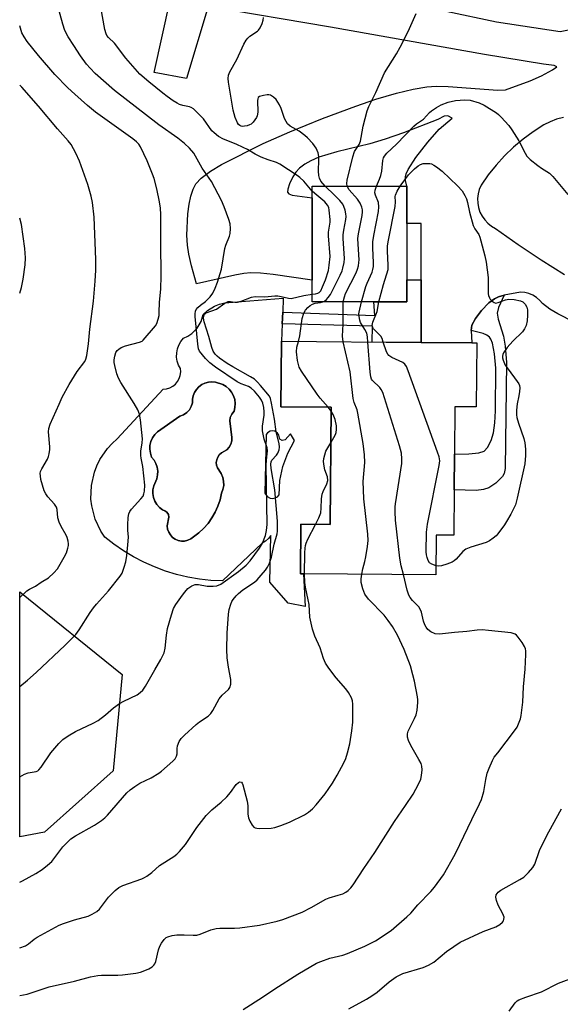
# Model space of a CAD drawing. Units: inches. Extents: x 1273765 to 1279765, y 529451 to 533452.
# Drawn here: x 1273765 to 1273932, y 531656 to 531960 of the extents above; entities that cross this region are included whole.
import ezdxf

# ---------------------------------------------------------------- set-up
doc = ezdxf.new("R2010")
doc.units = ezdxf.units.IN
doc.header["$MEASUREMENT"] = 0
for name, color, linetype in [('BLDG-Footprint', 5, 'Continuous'), ('CULTRL-Pad', 6, 'Continuous'), ('CULTRL-Swimming Pool in Ground', 4, 'Continuous'), ('NTRL-Trees', 3, 'Continuous'), ('TRANS-Driveway', 251, 'Continuous'), ('TRANS-Non Street Sidewalk', 7, 'Continuous'), ('Undefined', 1, 'Continuous')]:
    doc.layers.add(name, color=color, linetype=linetype)

msp = doc.modelspace()

# ---------------------------------------------------------------- linework, layer by layer
at = {"layer": 'BLDG-Footprint'}
for points, elevation in [([(1273884.48, 531873.11), (1273855.21, 531873.1), (1273855.21, 531879.81), (1273855.2, 531905.28), (1273855.2, 531908.85), (1273884.47, 531908.86), (1273884.47, 531897.28)], 399.38), ([(1273906.06, 531860.41), (1273905.89, 531840.64), (1273899.33, 531840.7), (1273899.2, 531826.1), (1273899.11, 531815.01), (1273898.98, 531800.99), (1273893.57, 531801.04), (1273893.46, 531788.75), (1273852.56, 531789.11), (1273851.57, 531789.12), (1273851.7, 531804.41), (1273860.76, 531804.33), (1273861.08, 531840.54), (1273845.54, 531840.68), (1273845.72, 531860.94), (1273888.86, 531860.56), (1273904.59, 531860.42)], 402.23)]:
    msp.add_lwpolyline(points, close=True, dxfattribs=dict(at, elevation=elevation))
at = {"layer": 'CULTRL-Pad'}
for points in [[(1273845.72, 531860.94, 0), (1273845.54, 531840.68, 0), (1273861.08, 531840.54, 0), (1273860.76, 531804.33, 0), (1273851.7, 531804.41, 0), (1273851.57, 531789.12, 0), (1273852.56, 531789.11, 0), (1273853.05, 531779.03, 0), (1273847.83, 531780.06, 0), (1273842.15, 531786.5, 0), (1273842.48, 531800.9, 0), (1273841.72, 531799.98, 0), (1273840.81, 531799.2, 0), (1273839.79, 531798.59, 0), (1273827.53, 531786.88, 0), (1273823.93, 531787.06, 0), (1273820.35, 531787.45, 0), (1273816.8, 531788.07, 0), (1273813.3, 531788.91, 0), (1273809.85, 531789.95, 0), (1273806.48, 531791.21, 0), (1273803.18, 531792.67, 0), (1273799.99, 531794.33, 0), (1273796.9, 531796.19, 0), (1273793.94, 531798.23, 0), (1273791.1, 531800.45, 0), (1273789.93, 531802.21, 0), (1273788.12, 531806.01, 0), (1273787.07, 531810.09, 0), (1273786.84, 531812.18, 0), (1273786.97, 531816.4, 0), (1273787.9, 531820.51, 0), (1273788.65, 531822.48, 0), (1273789.59, 531824.36, 0), (1273791.98, 531827.84, 0), (1273793.41, 531829.38, 0), (1273794.98, 531830.79, 0), (1273809.13, 531846.17, 0), (1273810.17, 531846.27, 0), (1273811.18, 531846.56, 0), (1273812.11, 531847.04, 0), (1273812.93, 531847.69, 0), (1273813.61, 531848.49, 0), (1273814.12, 531849.41, 0), (1273814.45, 531850.4, 0), (1273814.58, 531851.44, 0), (1273814.52, 531852.49, 0), (1273813.92, 531853.6, 0), (1273813.51, 531854.8, 0), (1273813.31, 531856.05, 0), (1273813.33, 531857.32, 0), (1273813.55, 531858.57, 0), (1273813.98, 531859.76, 0), (1273814.6, 531860.86, 0), (1273815.4, 531861.85, 0), (1273816.78, 531862.49, 0), (1273818.03, 531863.33, 0), (1273819.66, 531864.98, 0), (1273820.86, 531867, 0), (1273821.55, 531869.24, 0), (1273822.81, 531870.4, 0), (1273824.99, 531871.76, 0), (1273826.59, 531872.39, 0), (1273828.25, 531872.79, 0), (1273846.29, 531874.2, 0), (1273846.11, 531869.92, 0), (1273845.95, 531866.31, 0)], [(1273815.79, 531799.2, 0), (1273816.76, 531799.43, 0), (1273817.67, 531799.85, 0), (1273820.13, 531801.7, 0), (1273821.65, 531803.1, 0), (1273823.02, 531804.65, 0), (1273824.23, 531806.33, 0), (1273825.25, 531808.13, 0), (1273826.09, 531810.02, 0), (1273826.72, 531811.99, 0), (1273827.15, 531814.02, 0), (1273827.63, 531815.18, 0), (1273827.86, 531816.41, 0), (1273827.85, 531817.66, 0), (1273827.6, 531818.89, 0), (1273827.11, 531820.04, 0), (1273825.95, 531821.81, 0), (1273825.67, 531822.62, 0), (1273825.58, 531823.48, 0), (1273825.7, 531824.33, 0), (1273826.01, 531825.14, 0), (1273826.5, 531825.85, 0), (1273827.14, 531826.43, 0), (1273828.8, 531827.4, 0), (1273829.54, 531828.17, 0), (1273830.07, 531829.1, 0), (1273830.35, 531830.13, 0), (1273830.37, 531831.19, 0), (1273829.75, 531836.32, 0), (1273829.91, 531837.42, 0), (1273830.36, 531838.43, 0), (1273831.06, 531839.29, 0), (1273831.35, 531840.49, 0), (1273831.43, 531841.72, 0), (1273831.27, 531842.94, 0), (1273830.9, 531844.12, 0), (1273830.32, 531845.2, 0), (1273829.56, 531846.17, 0), (1273828.63, 531846.98, 0), (1273827.57, 531847.6, 0), (1273825.34, 531848.33, 0), (1273824.24, 531848.43, 0), (1273823.14, 531848.33, 0), (1273822.08, 531848.03, 0), (1273821.08, 531847.53, 0), (1273820.2, 531846.87, 0), (1273819.45, 531846.06, 0), (1273818.86, 531845.12, 0), (1273818.45, 531844.09, 0), (1273818.24, 531843, 0), (1273818.23, 531841.89, 0), (1273817.85, 531840.77, 0), (1273817.24, 531839.76, 0), (1273816.42, 531838.9, 0), (1273815.43, 531838.24, 0), (1273814.33, 531837.81, 0), (1273807.45, 531832.97, 0), (1273806.57, 531832.11, 0), (1273805.86, 531831.11, 0), (1273805.35, 531829.98, 0), (1273805.07, 531828.78, 0), (1273805.01, 531827.55, 0), (1273805.19, 531826.33, 0), (1273805.59, 531825.17, 0), (1273806.34, 531824.23, 0), (1273806.92, 531823.17, 0), (1273807.29, 531822.03, 0), (1273807.46, 531820.85, 0), (1273807.42, 531819.64, 0), (1273807.17, 531818.47, 0), (1273806.25, 531816.24, 0), (1273806, 531815.06, 0), (1273805.97, 531813.85, 0), (1273806.17, 531812.65, 0), (1273806.58, 531811.52, 0), (1273807.19, 531810.47, 0), (1273807.99, 531809.56, 0), (1273808.94, 531808.81, 0), (1273809.7, 531808.57, 0), (1273810.33, 531808.08, 0), (1273810.75, 531807.41, 0), (1273810.92, 531806.63, 0), (1273810.41, 531803.88, 0), (1273810.53, 531802.89, 0), (1273810.86, 531801.94, 0), (1273811.38, 531801.08, 0), (1273812.06, 531800.35, 0), (1273812.88, 531799.77, 0), (1273813.8, 531799.38, 0), (1273814.79, 531799.19, 0)], [(1273842.27, 531812.41, 0), (1273843.05, 531812.33, 0), (1273843.81, 531812.51, 0), (1273844.47, 531812.92, 0), (1273844.96, 531813.53, 0), (1273845.26, 531817.92, 0), (1273846.16, 531822.22, 0), (1273847.67, 531826.36, 0), (1273849.74, 531830.24, 0), (1273848.54, 531832.3, 0), (1273846.81, 531830.45, 0), (1273845.94, 531830.23, 0), (1273845.2, 531830.71, 0), (1273844.88, 531831.92, 0), (1273844.52, 531832.53, 0), (1273843.66, 531833.14, 0), (1273842.97, 531833.29, 0), (1273842.27, 531833.2, 0), (1273841.36, 531832.66, 0), (1273840.95, 531832.08, 0), (1273840.62, 531813.96, 0), (1273841.25, 531812.98, 0)]]:
    msp.add_polyline3d(points, close=True, dxfattribs=at)
at = {"layer": 'CULTRL-Swimming Pool in Ground'}
msp.add_lwpolyline([(1273815.79, 531799.2), (1273814.79, 531799.19), (1273813.8, 531799.38), (1273812.88, 531799.77), (1273812.06, 531800.35), (1273811.38, 531801.08), (1273810.86, 531801.94), (1273810.53, 531802.89), (1273810.41, 531803.88), (1273810.92, 531806.63), (1273810.75, 531807.41), (1273810.33, 531808.08), (1273809.7, 531808.57), (1273808.94, 531808.81), (1273807.99, 531809.56), (1273807.19, 531810.47), (1273806.58, 531811.52), (1273806.17, 531812.65), (1273805.97, 531813.85), (1273806, 531815.06), (1273806.25, 531816.24), (1273807.17, 531818.47), (1273807.42, 531819.64), (1273807.46, 531820.85), (1273807.29, 531822.03), (1273806.92, 531823.17), (1273806.34, 531824.23), (1273805.59, 531825.17), (1273805.19, 531826.33), (1273805.01, 531827.55), (1273805.07, 531828.78), (1273805.35, 531829.98), (1273805.86, 531831.11), (1273806.57, 531832.11), (1273807.45, 531832.97), (1273814.33, 531837.81), (1273815.43, 531838.24), (1273816.42, 531838.9), (1273817.24, 531839.76), (1273817.85, 531840.77), (1273818.23, 531841.89), (1273818.24, 531843), (1273818.45, 531844.09), (1273818.86, 531845.12), (1273819.45, 531846.06), (1273820.2, 531846.87), (1273821.08, 531847.53), (1273822.08, 531848.03), (1273823.14, 531848.33), (1273824.24, 531848.43), (1273825.34, 531848.33), (1273827.57, 531847.6), (1273828.63, 531846.98), (1273829.56, 531846.17), (1273830.32, 531845.2), (1273830.9, 531844.12), (1273831.27, 531842.94), (1273831.43, 531841.72), (1273831.35, 531840.49), (1273831.06, 531839.29), (1273830.36, 531838.43), (1273829.91, 531837.42), (1273829.75, 531836.32), (1273830.37, 531831.19), (1273830.35, 531830.13), (1273830.07, 531829.1), (1273829.54, 531828.17), (1273828.8, 531827.4), (1273827.14, 531826.43), (1273826.5, 531825.85), (1273826.01, 531825.14), (1273825.7, 531824.33), (1273825.58, 531823.48), (1273825.67, 531822.62), (1273825.95, 531821.81), (1273827.11, 531820.04), (1273827.6, 531818.89), (1273827.85, 531817.66), (1273827.86, 531816.41), (1273827.63, 531815.18), (1273827.15, 531814.02), (1273826.72, 531811.99), (1273826.09, 531810.02), (1273825.25, 531808.13), (1273824.23, 531806.33), (1273823.02, 531804.65), (1273821.65, 531803.1), (1273820.13, 531801.7), (1273817.67, 531799.85), (1273816.76, 531799.43)], close=True, dxfattribs=at)
at = {"layer": 'NTRL-Trees'}
msp.add_polyline3d([(1273772.49, 531709.3, 0), (1273764.8, 531707.79, 0), (1273764.81, 531783.55, 0), (1273796.43, 531757.96, 0), (1273793.73, 531728.23, 0)], close=True, dxfattribs=at)
at = {"layer": 'TRANS-Driveway'}
for points in [[(1273818.88, 531979.52), (1273912.18, 531959.63), (1273931.88, 531956.66), (1273936.39, 531957.55)], [(1273936.21, 531866.86), (1273931.11, 531869.36), (1273928.69, 531870.88), (1273926.4, 531872.56), (1273925.54, 531873.57), (1273924.55, 531874.43), (1273923.42, 531875.13), (1273922.2, 531875.64), (1273920.92, 531875.96), (1273919.6, 531876.07), (1273914.57, 531875.19), (1273912.82, 531874.65), (1273911.56, 531874.08), (1273909.81, 531872.77), (1273907.58, 531870.48), (1273905.66, 531867.97), (1273904.54, 531865.88), (1273904.38, 531864.25), (1273904.59, 531860.42), (1273888.86, 531860.56), (1273888.86, 531879.9), (1273888.86, 531897.28), (1273884.47, 531897.28), (1273884.47, 531908.86), (1273884.07, 531910.57), (1273884.03, 531911.78), (1273884.25, 531912.64), (1273884.88, 531914.02), (1273887.27, 531917.76), (1273890.92, 531922.46), (1273894.47, 531926.44), (1273898.52, 531929.91), (1273897.18, 531930.63), (1273895.99, 531930.44), (1273894.03, 531929.49), (1273883.47, 531925.29), (1273877.78, 531923.34), (1273873.02, 531921.92), (1273862.78, 531919.49), (1273857.3, 531917.78), (1273854.81, 531916.72), (1273852.89, 531915.64), (1273851.27, 531914.42), (1273850.18, 531913.23), (1273849.27, 531911.78), (1273848.24, 531909.59), (1273847.69, 531907.91), (1273847.6, 531906.96), (1273847.95, 531906.45), (1273849, 531906.03), (1273855.2, 531905.28), (1273855.21, 531879.81), (1273843.2, 531881.55), (1273839.28, 531881.93), (1273836.29, 531882.03), (1273834.09, 531881.85), (1273831.26, 531881.37), (1273819.47, 531878.66), (1273817.9, 531884.2), (1273817.04, 531887.88), (1273816.68, 531890.58), (1273816.51, 531893.74), (1273816.78, 531900.29), (1273817.2, 531903.3), (1273817.73, 531905.76), (1273818.43, 531907.9), (1273819.28, 531909.62), (1273820.85, 531911.37), (1273823.75, 531913.5), (1273827.23, 531915.52), (1273840.06, 531922), (1273848.32, 531925.63), (1273858.45, 531929.73), (1273868.73, 531933.59), (1273874.93, 531935.69), (1273881.24, 531937.56), (1273886.43, 531938.84), (1273890.6, 531939.55), (1273893.52, 531939.7), (1273897.25, 531939.63), (1273912.55, 531938.49), (1273914.99, 531938.62), (1273922.56, 531941.42), (1273926.07, 531942.9), (1273929.54, 531944.76), (1273930.81, 531945.77), (1273930.04, 531946.1), (1273926.73, 531946.52), (1273908.44, 531949.57), (1273860.86, 531957.97), (1273823.06, 531964.37), (1273816.38, 531942.07), (1273806.34, 531943.93), (1273811.36, 531966.32)], [(1273932.87, 531930.11), (1273930.77, 531929.51), (1273928.73, 531928.73), (1273926.77, 531927.76), (1273923.5, 531925.69), (1273920.38, 531923.41), (1273917.42, 531920.93), (1273914.63, 531918.25), (1273912.04, 531915.39), (1273909.63, 531912.36), (1273907.44, 531909.17), (1273906.87, 531907.86), (1273906.5, 531906.48), (1273906.33, 531905.06), (1273906.37, 531903.63), (1273906.62, 531902.22), (1273907.08, 531900.86), (1273907.72, 531899.59), (1273908.55, 531898.42), (1273909.53, 531897.38), (1273910.66, 531896.5), (1273911.9, 531895.79), (1273918.85, 531890.83), (1273925.94, 531886.07), (1273933.17, 531881.53)]]:
    msp.add_lwpolyline(points, dxfattribs=at)
at = {"layer": 'TRANS-Non Street Sidewalk'}
for points in [[(1273888.86, 531860.56), (1273873.79, 531860.69), (1273873.87, 531865.61), (1273845.95, 531866.31), (1273846.11, 531869.92), (1273874.59, 531868.91), (1273874.31, 531873.11), (1273884.48, 531873.11), (1273884.48, 531879.9), (1273888.86, 531879.9)], [(1273904.38, 531864.25), (1273904.54, 531865.88), (1273905.66, 531867.97), (1273907.58, 531870.48), (1273909.81, 531872.77), (1273911.56, 531874.08), (1273912.82, 531874.65), (1273914.57, 531875.19), (1273912.81, 531871.41), (1273912.37, 531869.65), (1273912.73, 531867.71), (1273914.37, 531862.46), (1273914.88, 531859.39), (1273915.3, 531854.39), (1273914.86, 531821.58), (1273914.56, 531820.1), (1273914.04, 531819.12), (1273911.93, 531817.05), (1273909.86, 531815.63), (1273908.2, 531815.1), (1273905.91, 531814.82), (1273899.11, 531815.01), (1273899.2, 531826.1), (1273903.58, 531826.17), (1273906.75, 531826.43), (1273908.41, 531827.02), (1273909.41, 531828.16), (1273910.57, 531830.3), (1273911.22, 531832.61), (1273911.65, 531835.75), (1273911.86, 531839.45), (1273911.96, 531852.59), (1273911.59, 531857.04), (1273910.91, 531860.38), (1273910.47, 531861.6), (1273910.06, 531862.24), (1273909.23, 531862.84), (1273908.08, 531863.32)]]:
    msp.add_lwpolyline(points, close=True, dxfattribs=at)
at = {"layer": 'Undefined'}
msp.add_line((1273861.07, 531839.38, 398), (1273860.1, 531840.55, 398), dxfattribs=at)
for points, elevation in [([(1273764.81, 531726.41), (1273766.33, 531727.21), (1273767.42, 531727.6), (1273769.88, 531728.05), (1273770.36, 531728.25), (1273770.69, 531728.48), (1273771.43, 531729.34), (1273774.39, 531733.78), (1273776.88, 531736.64), (1273778.12, 531737.86), (1273779.8, 531739.02), (1273782.04, 531740.4), (1273787.55, 531742.95), (1273789.07, 531743.76), (1273791.37, 531745.47), (1273793.85, 531747.69), (1273795.7, 531749.05), (1273796.95, 531749.78), (1273801.16, 531751.74), (1273802.06, 531752.39), (1273802.85, 531753.16), (1273803.67, 531754.34), (1273806.54, 531759.45), (1273808.45, 531762.59), (1273809.47, 531764.69), (1273809.81, 531766.08), (1273810.19, 531770.14), (1273810.51, 531772.2), (1273811.73, 531776.41), (1273812.39, 531778.33), (1273813.09, 531779.59), (1273815.11, 531782.47), (1273815.83, 531783.4), (1273816.81, 531784.5), (1273817.96, 531785.38), (1273818.99, 531785.79), (1273820.07, 531785.79), (1273822.78, 531785.29), (1273824.56, 531785.22), (1273825.71, 531785.35), (1273826.96, 531785.9), (1273832.44, 531789.75), (1273834.82, 531791.75), (1273836.09, 531793.14), (1273838.94, 531797), (1273839.85, 531798.58), (1273840.75, 531800.92), (1273841.13, 531802.5), (1273841.25, 531804.28), (1273841.02, 531822.52), (1273841.1, 531824.19), (1273841.45, 531827.12), (1273841.28, 531828.04), (1273840.41, 531830.66), (1273839.9, 531833.24), (1273839.89, 531834.67), (1273840.33, 531838.1), (1273840.39, 531839.16), (1273840.26, 531840.5), (1273839.95, 531841.78), (1273839.57, 531842.72), (1273838.93, 531843.68), (1273837.42, 531845.47), (1273836.38, 531846.47), (1273835.53, 531846.96), (1273833.27, 531847.75), (1273832, 531848.38), (1273825.32, 531852.88), (1273823.57, 531854.22), (1273822.21, 531855.61), (1273820.41, 531857.84), (1273820.06, 531858.59), (1273819.82, 531860), (1273819.09, 531868.61), (1273819.06, 531869.45), (1273819.14, 531870.24), (1273819.33, 531870.72), (1273819.84, 531871.34), (1273820.7, 531872.07), (1273822.24, 531873.23), (1273823.64, 531874.67), (1273824.5, 531875.81), (1273825.27, 531877.33), (1273825.99, 531879.21), (1273827.15, 531883.19), (1273828.25, 531889.63), (1273828.57, 531890.63), (1273829.66, 531893.36), (1273829.9, 531894.19), (1273830, 531895.8), (1273829.84, 531897.17), (1273829.41, 531898.58), (1273828.02, 531902.51), (1273827.19, 531904.4), (1273824.08, 531910.29), (1273821.2, 531914.37), (1273818.58, 531919.05), (1273817.28, 531920.64), (1273815.73, 531922.03), (1273813.66, 531923.69), (1273807.82, 531927.82), (1273794.13, 531938.41), (1273788.16, 531943.65), (1273786.59, 531945.26), (1273785.48, 531946.52), (1273783.56, 531949.15), (1273781.5, 531952.29), (1273779.81, 531954.98), (1273778.78, 531956.95), (1273778.09, 531958.9), (1273775.81, 531967.51)], 394), ([(1273855.2, 531907.29), (1273852.58, 531910.38), (1273851.44, 531911.53), (1273850.58, 531912.18), (1273845.21, 531915.66), (1273844.17, 531916.17), (1273841.6, 531916.94), (1273839.43, 531917.86), (1273837.56, 531918.76), (1273835.17, 531920.18), (1273833.87, 531920.85), (1273831.75, 531921.81), (1273827.75, 531923.36), (1273826.26, 531924.24), (1273824.87, 531925.3), (1273824.24, 531925.9), (1273821.61, 531929.62), (1273820.2, 531931.12), (1273818.5, 531932.73), (1273817.79, 531933.19), (1273817.31, 531933.37), (1273815.24, 531933.79), (1273814.21, 531934.09), (1273813.45, 531934.47), (1273812.24, 531935.22), (1273810.35, 531936.51), (1273809, 531937.56), (1273804.7, 531941.05), (1273801.91, 531943.5), (1273797.62, 531948.44), (1273794.12, 531953.07), (1273792.28, 531954.8), (1273791.78, 531955.43), (1273791.53, 531955.91), (1273791.13, 531957.3), (1273789.43, 531966.49)], 396), ([(1273859.23, 531908.85), (1273857.93, 531910.44), (1273857.46, 531911.36), (1273857.23, 531912.1), (1273857.14, 531913.53), (1273857.3, 531916.96), (1273857.28, 531918.05), (1273857.06, 531919.11), (1273856.43, 531920.63), (1273855.38, 531922.03), (1273853.75, 531923.78), (1273852.91, 531924.54), (1273851.14, 531925.88), (1273848.36, 531927.41), (1273847.58, 531928.13), (1273847.12, 531928.82), (1273846.62, 531929.81), (1273845.59, 531932.89), (1273845.13, 531933.94), (1273844.07, 531935.59), (1273843.28, 531936.38), (1273842.31, 531936.94), (1273841.79, 531937.06), (1273841.25, 531937.06), (1273840.15, 531936.91), (1273839.37, 531936.71), (1273838.91, 531936.53), (1273838.56, 531936.25), (1273838.37, 531935.82), (1273838.29, 531935.29), (1273838.36, 531931.72), (1273838.21, 531930.58), (1273837.99, 531930.05), (1273837.53, 531929.31), (1273836.98, 531928.63), (1273836.34, 531928.05), (1273835.88, 531927.79), (1273835.12, 531927.51), (1273834.34, 531927.35), (1273833.81, 531927.33), (1273833.3, 531927.41), (1273832.83, 531927.58), (1273832.4, 531927.93), (1273832.09, 531928.38), (1273831.44, 531930.02), (1273830.83, 531932.34), (1273829.38, 531940.94), (1273829.28, 531942.12), (1273829.39, 531943.14), (1273829.75, 531944.16), (1273831.93, 531947.97), (1273834.08, 531952.72), (1273834.76, 531953.98), (1273835.29, 531954.63), (1273835.92, 531955.18), (1273838.28, 531956.72), (1273838.66, 531957.1), (1273839.12, 531957.8), (1273839.73, 531959.09), (1273840.08, 531960.15), (1273840.13, 531960.93)], 398), ([(1273866.04, 531908.85), (1273865.88, 531909.65), (1273865.98, 531910.71), (1273867.76, 531917.87), (1273868.32, 531919.52), (1273869.71, 531921.75), (1273870.13, 531922.74), (1273870.38, 531923.86), (1273870.94, 531927.4), (1273872.19, 531932.13), (1273872.7, 531933.42), (1273874.91, 531937.77), (1273877.58, 531943.84), (1273881.24, 531949.73), (1273882.37, 531951.75), (1273884.92, 531956.61), (1273887.3, 531962.17)], 400), ([(1273764.81, 531754.25), (1273767.23, 531756.18), (1273769.89, 531758.59), (1273778.82, 531767), (1273782.17, 531770.36), (1273783.22, 531771.73), (1273786.63, 531777.18), (1273787.59, 531778.59), (1273788.51, 531779.7), (1273792.28, 531783.8), (1273795.89, 531788.32), (1273796.47, 531789.29), (1273797.14, 531791.12), (1273797.56, 531792.76), (1273797.87, 531794.79), (1273798.35, 531799.13), (1273798.39, 531800.56), (1273798.28, 531802.5), (1273798.28, 531804.22), (1273798.36, 531806.5), (1273798.52, 531807.6), (1273798.86, 531808.34), (1273799.37, 531809.02), (1273802.29, 531812.21), (1273802.93, 531813.08), (1273803.22, 531813.84), (1273803.39, 531814.64), (1273803.5, 531816.47), (1273802.87, 531822.2), (1273802.33, 531824.84), (1273802.24, 531825.64), (1273802.24, 531826.97), (1273802.7, 531829.59), (1273802.77, 531830.76), (1273802.13, 531836.68), (1273801.84, 531838.43), (1273801.32, 531839.74), (1273800.23, 531841.71), (1273796.06, 531848.22), (1273795.34, 531849.51), (1273794.86, 531850.9), (1273794.17, 531853.49), (1273794.01, 531854.36), (1273794.02, 531855.22), (1273794.2, 531856.36), (1273794.54, 531857.44), (1273794.9, 531858.05), (1273795.43, 531858.54), (1273796.18, 531858.98), (1273797.55, 531859.55), (1273801.86, 531860.64), (1273802.63, 531860.98), (1273803.01, 531861.28), (1273806.74, 531865.71), (1273807.15, 531866.45), (1273807.61, 531867.81), (1273807.87, 531868.94), (1273807.96, 531869.77), (1273808.02, 531873), (1273808.38, 531877.06), (1273808.5, 531881.11), (1273808.38, 531891.34), (1273808.4, 531900.14), (1273808.32, 531902.09), (1273808.05, 531904.02), (1273807.19, 531908.03), (1273806.34, 531911.19), (1273805.86, 531912.59), (1273804.22, 531916.72), (1273802.15, 531920.98), (1273801.61, 531921.86), (1273800.92, 531922.6), (1273799.77, 531923.51), (1273788.25, 531931.73), (1273785.81, 531933.76), (1273781.81, 531937.25), (1273779.67, 531939.24), (1273775.64, 531943.37), (1273770.6, 531949.23), (1273767.07, 531953.51), (1273766.16, 531954.95), (1273765.51, 531956.2), (1273764.82, 531958.34)], 392), ([(1273764.81, 531781.72), (1273766.96, 531783.82), (1273767.79, 531784.37), (1273769.69, 531785.22), (1273771.41, 531786.55), (1273773.69, 531787.88), (1273775.35, 531789.36), (1273776.45, 531790.65), (1273778.58, 531794.2), (1273779.22, 531795.55), (1273779.67, 531796.97), (1273779.86, 531797.83), (1273779.88, 531798.39), (1273779.78, 531799.22), (1273779.52, 531800.3), (1273779.21, 531801.07), (1273777.59, 531803.69), (1273777, 531805), (1273776.64, 531806.43), (1273776.4, 531808.94), (1273776.13, 531809.71), (1273775.53, 531810.6), (1273773.46, 531812.85), (1273772.85, 531813.75), (1273772.35, 531814.74), (1273771.38, 531818.19), (1273771.19, 531819.31), (1273771.17, 531820.05), (1273771.28, 531820.67), (1273771.61, 531821.47), (1273773.44, 531824.54), (1273773.73, 531825.33), (1273773.91, 531826.14), (1273774.11, 531827.51), (1273774.15, 531828.36), (1273773.69, 531832.98), (1273773.82, 531834), (1273774.27, 531835.33), (1273776.96, 531841.53), (1273777.98, 531843.68), (1273780.12, 531847.53), (1273782.56, 531851.57), (1273784.91, 531854.66), (1273785.25, 531855.43), (1273785.52, 531856.57), (1273786.08, 531860.1), (1273786.5, 531864.66), (1273787.63, 531873.33), (1273788.11, 531879.49), (1273788.29, 531882.94), (1273788.29, 531886.16), (1273787.81, 531899.24), (1273787.35, 531903.83), (1273786.91, 531905.78), (1273785.87, 531909.35), (1273783.25, 531916.6), (1273782.19, 531919), (1273780.67, 531921.76), (1273779.79, 531922.86), (1273776.5, 531926.53), (1273770.66, 531933.54), (1273765.47, 531939.41), (1273764.82, 531940.07)], 390), ([(1273875.08, 531908.85), (1273876.01, 531910.98), (1273876.44, 531912.2), (1273876.69, 531913.5), (1273877.09, 531916.79), (1273877.29, 531917.59), (1273877.55, 531918.12), (1273878.26, 531919), (1273881.23, 531921.85), (1273886.59, 531927.38), (1273887.43, 531928.07), (1273889.57, 531929.55), (1273891.5, 531931.58), (1273892.14, 531932.14), (1273893.59, 531933.15), (1273895.12, 531934.02), (1273897.26, 531934.77), (1273899.47, 531935.32), (1273902.41, 531935.54), (1273904.08, 531935.39), (1273906.83, 531934.56), (1273908.41, 531933.86), (1273912.13, 531931.5), (1273912.83, 531930.97), (1273913.67, 531930.17), (1273915.99, 531927.59), (1273916.95, 531926.27), (1273919.11, 531922.89), (1273921, 531919.08), (1273921.59, 531918.11), (1273922.62, 531917.11), (1273924.92, 531915.28), (1273926.1, 531914.42), (1273928.55, 531912.83), (1273929.63, 531911.89), (1273934.19, 531906.33)], 402), ([(1273882.42, 531908.86), (1273885.01, 531912.32), (1273885.77, 531913.17), (1273886.85, 531914.17), (1273887.99, 531915.09), (1273888.71, 531915.55), (1273889.51, 531915.81), (1273890.67, 531915.9), (1273891.55, 531915.86), (1273892.11, 531915.74), (1273892.85, 531915.39), (1273893.66, 531914.84), (1273895.38, 531913.52), (1273900.13, 531908.99), (1273901.52, 531907.46), (1273902.43, 531905.96), (1273902.93, 531904.91), (1273903.25, 531903.84), (1273903.86, 531900.85), (1273905.01, 531896.72), (1273905.47, 531895.71), (1273906.68, 531893.94), (1273907.03, 531893.13), (1273907.37, 531892), (1273908.59, 531887.36), (1273909, 531885.33), (1273909.56, 531880.65), (1273909.58, 531875.62), (1273909.68, 531875.04), (1273909.98, 531874.31), (1273910.26, 531873.89), (1273910.83, 531873.31), (1273911.49, 531872.88), (1273911.96, 531872.75), (1273912.67, 531872.86), (1273914.93, 531873.75), (1273915.99, 531873.96), (1273917.66, 531873.83), (1273919.58, 531873.42), (1273920.31, 531873.09), (1273921.05, 531872.37), (1273921.57, 531871.47), (1273921.76, 531870.69), (1273921.77, 531868.98), (1273921.64, 531867.27), (1273921.32, 531865.85), (1273920.88, 531864.76), (1273920.2, 531863.83), (1273917.2, 531860.95), (1273915.49, 531858.98), (1273914.33, 531857.38), (1273914.12, 531856.89), (1273914.05, 531856.37), (1273914.08, 531855.85), (1273914.26, 531855.09), (1273914.9, 531853.59), (1273915.74, 531852.36), (1273918.6, 531848.54), (1273919.06, 531847.8), (1273919.27, 531847.28), (1273919.37, 531846.5), (1273919.31, 531845.41), (1273919.11, 531844.03), (1273918.52, 531841.65), (1273918.33, 531839.66), (1273918.33, 531838.24), (1273918.49, 531837.38), (1273918.99, 531835.68), (1273920.64, 531830.89), (1273920.92, 531829.51), (1273921.19, 531827.55), (1273921.19, 531825.59), (1273920.91, 531823.08), (1273918.58, 531812.42), (1273918.01, 531810.35), (1273916.58, 531807.51), (1273915.32, 531805.23), (1273914.69, 531804.25), (1273912.62, 531801.48), (1273912.04, 531800.87), (1273911.15, 531800.14), (1273909.97, 531799.31), (1273908.97, 531798.76), (1273904.29, 531797.32), (1273902.72, 531796.65), (1273901.82, 531795.97), (1273899.7, 531793.64), (1273899.11, 531793.14), (1273898.44, 531792.72), (1273896.82, 531792.09), (1273895.15, 531791.6), (1273894.31, 531791.49), (1273893.49, 531791.6)], 404), ([(1273858.48, 531873.1), (1273858.99, 531873.34), (1273859.6, 531873.8), (1273860.17, 531874.43), (1273860.83, 531875.38), (1273861.81, 531877.2), (1273863.85, 531881.39), (1273864.43, 531882.71), (1273864.7, 531883.55), (1273865.07, 531885.3), (1273865.19, 531886.48), (1273864.82, 531892.66), (1273864.83, 531893.82), (1273864.99, 531895.22), (1273865.6, 531898.6), (1273865.68, 531899.44), (1273865.63, 531900.29), (1273865.38, 531901.42), (1273865.03, 531902.53), (1273864.64, 531903.28), (1273863.73, 531904.38), (1273862.12, 531906.05), (1273859.23, 531908.85)], 398), ([(1273864.82, 531873.11), (1273865.15, 531874.61), (1273865.54, 531875.71), (1273868.8, 531882.1), (1273869.24, 531883.17), (1273869.51, 531884.19), (1273869.67, 531885.24), (1273869.69, 531886.08), (1273869.39, 531890.94), (1273869.37, 531892.68), (1273869.53, 531894.11), (1273870.62, 531899.82), (1273870.75, 531900.95), (1273870.72, 531901.51), (1273870.54, 531902.33), (1273870.02, 531903.63), (1273869.17, 531904.81), (1273866.69, 531907.75), (1273866.04, 531908.85)], 400), ([(1273870.5, 531873.11), (1273871.82, 531877.81), (1273872.21, 531878.89), (1273873.7, 531882.31), (1273873.98, 531883.13), (1273874.15, 531884), (1273874.21, 531885.17), (1273873.92, 531889.83), (1273873.94, 531891.69), (1273874.22, 531893.58), (1273875.69, 531901.05), (1273875.86, 531902.48), (1273875.66, 531903.77), (1273874.8, 531906.06), (1273874.6, 531906.82), (1273874.64, 531907.59), (1273875.08, 531908.85)], 402), ([(1273875.86, 531873.11), (1273877.27, 531878.49), (1273878.66, 531883.06), (1273878.73, 531884.48), (1273878.47, 531888.77), (1273878.5, 531890.45), (1273878.78, 531892.19), (1273880.82, 531902.59), (1273880.99, 531904.03), (1273880.88, 531905.62), (1273880.94, 531906.11), (1273881.44, 531907.31), (1273882.42, 531908.86)], 404), ([(1273855.21, 531875.44), (1273856.19, 531875.57), (1273856.93, 531875.76), (1273857.38, 531876.01), (1273857.84, 531876.54), (1273858.45, 531877.8), (1273859.28, 531879.93), (1273860.23, 531882.78), (1273860.51, 531884.48), (1273860.73, 531887.12), (1273860.3, 531893.52), (1273860.29, 531894.69), (1273860.72, 531897.7), (1273860.78, 531898.53), (1273860.5, 531901.45), (1273860.31, 531902.29), (1273859.98, 531903), (1273859.12, 531904.01), (1273855.98, 531906.55), (1273855.2, 531907.29)], 396), ([(1273764.8, 531693.82), (1273765.62, 531694.19), (1273769.77, 531696.52), (1273771.78, 531697.77), (1273773.42, 531699.05), (1273774.73, 531700.25), (1273776.02, 531701.82), (1273778.16, 531704.77), (1273780.59, 531707.16), (1273782.03, 531708.15), (1273787.92, 531711.45), (1273790.07, 531712.82), (1273791.14, 531713.71), (1273791.94, 531714.52), (1273797.97, 531721.37), (1273798.99, 531722.36), (1273800.41, 531723.42), (1273801.89, 531724.4), (1273805.39, 531726.05), (1273807.76, 531727.48), (1273808.67, 531728.16), (1273812.12, 531731.16), (1273812.87, 531731.97), (1273813.28, 531732.7), (1273813.43, 531733.46), (1273813.49, 531735.07), (1273813.61, 531735.89), (1273814.12, 531737.23), (1273814.73, 531738.2), (1273815.75, 531739.25), (1273819.38, 531742.53), (1273820.4, 531743.31), (1273823.08, 531745.09), (1273823.9, 531745.88), (1273824.52, 531746.85), (1273826.49, 531750.45), (1273827.39, 531751.57), (1273829.37, 531753.33), (1273829.79, 531754.01), (1273830.08, 531755.01), (1273830.11, 531755.56), (1273830.03, 531756.44), (1273829.35, 531760.28), (1273828.97, 531763.11), (1273828.84, 531765.72), (1273828.93, 531770.77), (1273829.31, 531776.6), (1273829.5, 531778.04), (1273830.02, 531779.72), (1273830.38, 531780.51), (1273830.83, 531781.2), (1273831.68, 531782.27), (1273832.39, 531783.01), (1273833.81, 531784.15), (1273837.33, 531786.47), (1273838.17, 531787.22), (1273839.49, 531788.68), (1273840.74, 531790.2), (1273841.38, 531791.15), (1273841.97, 531792.38), (1273842.61, 531794.19), (1273843.5, 531798.27), (1273844.35, 531801.43), (1273844.49, 531802.25), (1273844.54, 531803.38), (1273844.45, 531805.32), (1273843.63, 531815.01), (1273842.49, 531821.59), (1273842.4, 531822.92), (1273842.54, 531823.66), (1273842.78, 531824.16), (1273844.19, 531825.73), (1273844.64, 531826.39), (1273845.02, 531827.44), (1273845.13, 531828.26), (1273844.99, 531829.38), (1273844.12, 531832.92), (1273843.57, 531836.84), (1273842.66, 531841.82), (1273842.33, 531843.24), (1273842, 531844.01), (1273839.28, 531847.26), (1273838.33, 531848.27), (1273837.33, 531849.19), (1273836.15, 531849.97), (1273830.73, 531853.01), (1273828.97, 531854.08), (1273826.54, 531855.73), (1273825.82, 531856.33), (1273825.22, 531856.97), (1273824.57, 531857.92), (1273824.16, 531859), (1273823.22, 531862.42), (1273821.83, 531866.94), (1273821.64, 531868.05), (1273821.69, 531868.8), (1273821.89, 531869.23), (1273822.44, 531869.71), (1273825.6, 531870.89), (1273828.17, 531872.71), (1273828.82, 531873.06), (1273829.28, 531873.2), (1273829.96, 531873.22), (1273831.34, 531873), (1273832.11, 531873.04), (1273833.21, 531873.34), (1273836.49, 531874.51), (1273837.59, 531874.73), (1273840.58, 531874.7), (1273843.71, 531874.94), (1273844.56, 531874.94), (1273845.64, 531874.78), (1273847.85, 531874.23), (1273848.69, 531874.18), (1273852.6, 531875.08), (1273855.21, 531875.44)], 396), ([(1273850.94, 531860.89), (1273851.36, 531862.59), (1273852.14, 531867.97), (1273852.67, 531869.58), (1273853.16, 531870.58), (1273853.88, 531871.41), (1273854.54, 531871.94), (1273855.26, 531872.38), (1273856.15, 531872.69), (1273857.77, 531872.92), (1273858.48, 531873.1)], 398), ([(1273864.79, 531860.77), (1273864.63, 531862.5), (1273864.83, 531866.26), (1273864.75, 531872.03), (1273864.82, 531873.11)], 400), ([(1273872.45, 531860.7), (1273872.32, 531862.26), (1273872.09, 531863.39), (1273871.5, 531864.6), (1273870.18, 531866.7), (1273869.92, 531867.48), (1273869.69, 531868.55), (1273869.63, 531869.37), (1273869.69, 531869.93), (1273870.5, 531873.11)], 402), ([(1273877.2, 531860.66), (1273876.8, 531861.74), (1273876.4, 531862.48), (1273875.84, 531863.14), (1273874.19, 531864.78), (1273873.94, 531865.2), (1273873.78, 531865.82), (1273873.98, 531866.79), (1273875.3, 531870.18), (1273875.86, 531873.11)], 404), ([(1273860.1, 531840.55), (1273857.66, 531843.39), (1273856.77, 531844.58), (1273851.93, 531851.69), (1273851.22, 531852.96), (1273850.7, 531854.97), (1273850.32, 531857.63), (1273850.46, 531859.08), (1273850.94, 531860.89)], 398), ([(1273870.53, 531788.95), (1273870.86, 531790.61), (1273871.52, 531792.94), (1273871.81, 531794.3), (1273872.32, 531797.48), (1273872.47, 531799.34), (1273872.37, 531801.34), (1273871.22, 531812.24), (1273871.05, 531815.08), (1273871.01, 531817.62), (1273871.44, 531823.48), (1273871.34, 531825.81), (1273870.99, 531829.3), (1273869.35, 531838.67), (1273869.1, 531839.75), (1273868.21, 531842), (1273867.89, 531843.3), (1273866.96, 531851.48), (1273864.79, 531860.77)], 400), ([(1273883.39, 531788.84), (1273882.69, 531791.59), (1273882.33, 531793.91), (1273881.01, 531805.63), (1273880.82, 531808.2), (1273880.85, 531809.81), (1273880.95, 531810.7), (1273882.92, 531823.15), (1273882.95, 531824.6), (1273882.78, 531826.31), (1273882.22, 531828.59), (1273877.04, 531845.06), (1273876.58, 531846.04), (1273876.14, 531846.69), (1273873.88, 531848.85), (1273873.59, 531849.27), (1273873.31, 531849.97), (1273873.11, 531851.4), (1273872.45, 531860.7)], 402), ([(1273893.49, 531791.6), (1273892.15, 531792.07), (1273891.5, 531792.52), (1273891.09, 531793.15), (1273890.74, 531794.17), (1273890.56, 531794.98), (1273890.48, 531795.83), (1273890.54, 531801.95), (1273890.9, 531804.46), (1273894.48, 531822.54), (1273894.62, 531823.97), (1273894.44, 531825.27), (1273893.98, 531826.69), (1273884.89, 531851.81), (1273884.33, 531853.18), (1273883.85, 531853.88), (1273883.19, 531854.39), (1273879.8, 531855.89), (1273878.9, 531856.49), (1273878.58, 531856.92), (1273878.22, 531857.67), (1273877.2, 531860.66)], 404), ([(1273860.98, 531829.6), (1273862.41, 531832.09), (1273862.64, 531832.78), (1273862.77, 531833.67), (1273862.69, 531834.83), (1273862.33, 531836.74), (1273861.74, 531838.3), (1273861.07, 531839.38)], 398), ([(1273856.28, 531804.37), (1273857.3, 531806.38), (1273857.84, 531807.96), (1273857.98, 531809.39), (1273858.06, 531812.3), (1273858.27, 531813.66), (1273858.58, 531814.47), (1273859.74, 531816.84), (1273860.02, 531817.9), (1273859.9, 531819), (1273859.17, 531821.21), (1273858.9, 531822.36), (1273858.73, 531823.81), (1273858.8, 531824.69), (1273859.08, 531825.84), (1273859.47, 531826.96), (1273860.98, 531829.6)], 398), ([(1273852.83, 531789.11), (1273852.91, 531795.56), (1273853, 531797.04), (1273853.13, 531797.8), (1273853.34, 531798.53), (1273853.9, 531799.82), (1273856.28, 531804.37)], 398), ([(1273764.8, 531673.53), (1273764.89, 531673.55), (1273766.55, 531674.18), (1273767.48, 531674.77), (1273769.23, 531676.19), (1273770.2, 531676.83), (1273776.96, 531680.53), (1273778.34, 531681.07), (1273781.75, 531682.16), (1273785.93, 531683.34), (1273787.19, 531683.9), (1273788.62, 531684.74), (1273789.47, 531685.45), (1273792.3, 531689.14), (1273794.33, 531691.23), (1273795.41, 531692.18), (1273796.65, 531692.83), (1273802.6, 531694.88), (1273803.38, 531695.21), (1273804.1, 531695.63), (1273805.61, 531696.83), (1273808.01, 531698.95), (1273812.48, 531701.79), (1273813.37, 531702.45), (1273814.2, 531703.25), (1273816.1, 531705.41), (1273819.56, 531710.67), (1273822.39, 531714.38), (1273824.17, 531716.17), (1273827.08, 531718.55), (1273828.79, 531720.17), (1273829.97, 531721.49), (1273831.74, 531723.95), (1273832.42, 531724.63), (1273832.8, 531724.79), (1273833.33, 531724.68), (1273833.59, 531724.36), (1273833.79, 531723.91), (1273835.16, 531718.79), (1273835.29, 531717.38), (1273835.33, 531714.8), (1273835.52, 531713.7), (1273835.97, 531712.65), (1273836.67, 531711.42), (1273837.19, 531710.82), (1273837.62, 531710.57), (1273838.14, 531710.46), (1273838.99, 531710.41), (1273842.53, 531710.53), (1273843.67, 531710.72), (1273845.56, 531711.31), (1273848.22, 531712.32), (1273852.88, 531714.65), (1273854.07, 531715.4), (1273855.33, 531716.45), (1273856.49, 531717.72), (1273859.24, 531721.11), (1273861.52, 531724.38), (1273862.97, 531726.87), (1273865, 531730.73), (1273865.61, 531732.04), (1273866.12, 531733.73), (1273866.84, 531736.6), (1273867.48, 531740.61), (1273867.74, 531743.24), (1273867.79, 531748.77), (1273867.67, 531749.84), (1273867.4, 531750.78), (1273866.46, 531752.43), (1273865.64, 531753.53), (1273862.65, 531756.94), (1273860.31, 531759.98), (1273859.32, 531761.44), (1273858.67, 531762.96), (1273857.66, 531766.22), (1273856.01, 531769.8), (1273855.35, 531772.02), (1273854.47, 531775.7), (1273854.26, 531779.61), (1273854.01, 531781.02), (1273853.13, 531784.94), (1273852.97, 531786.35), (1273852.83, 531789.11)], 398), ([(1273764.8, 531658.78), (1273767.15, 531659.26), (1273773.91, 531661.45), (1273781.73, 531663.18), (1273786.7, 531664.56), (1273788.94, 531665), (1273790.08, 531665.13), (1273795.11, 531665.12), (1273796.59, 531665.21), (1273800.72, 531665.69), (1273802.13, 531666.03), (1273803.47, 531666.49), (1273804.77, 531667.05), (1273805.7, 531667.62), (1273806.27, 531668.16), (1273806.55, 531668.59), (1273806.87, 531669.33), (1273807.71, 531672.94), (1273808.09, 531674), (1273808.66, 531675), (1273809.49, 531676.15), (1273810.09, 531676.7), (1273810.57, 531676.96), (1273811.93, 531677.34), (1273813.36, 531677.55), (1273815.68, 531677.56), (1273818.45, 531677.41), (1273819.52, 531677.48), (1273820.62, 531677.79), (1273823.86, 531679.06), (1273825.5, 531679.52), (1273826.62, 531679.63), (1273831.15, 531679.59), (1273832.86, 531679.7), (1273838.92, 531680.56), (1273844.41, 531681.74), (1273846.09, 531682.29), (1273852.14, 531684.57), (1273854.94, 531685.94), (1273859.48, 531688.57), (1273860.49, 531688.97), (1273863.29, 531689.76), (1273864.64, 531690.24), (1273865.66, 531690.72), (1273866.35, 531691.23), (1273867.16, 531692.08), (1273867.89, 531693), (1273871.18, 531698.07), (1273874.59, 531702.94), (1273880.62, 531712.59), (1273884.04, 531717.47), (1273886.4, 531721.04), (1273888.05, 531724.1), (1273888.77, 531725.67), (1273889.03, 531726.79), (1273889.17, 531728.53), (1273889.12, 531729.66), (1273888.89, 531730.47), (1273888.22, 531731.75), (1273885.69, 531736.03), (1273884.98, 531737.57), (1273884.67, 531738.63), (1273884.68, 531739.67), (1273884.87, 531740.47), (1273885.35, 531741.53), (1273886.86, 531744.41), (1273887.31, 531745.49), (1273887.61, 531746.94), (1273887.87, 531749.31), (1273887.86, 531750.19), (1273887.74, 531751.05), (1273886.8, 531755.91), (1273886.36, 531757.89), (1273885.59, 531760.67), (1273883.66, 531765.69), (1273881.57, 531770.11), (1273880.07, 531772.76), (1273878.72, 531774.67), (1273877.44, 531776.29), (1273872.61, 531781.3), (1273871.5, 531782.81), (1273870.85, 531784.45), (1273870.33, 531786.45), (1273870.33, 531787.56), (1273870.53, 531788.95)], 400), ([(1273833.85, 531654.52), (1273839.81, 531658.32), (1273843.65, 531660.88), (1273850.82, 531665.4), (1273856.55, 531668.75), (1273857.91, 531669.34), (1273860.71, 531670.35), (1273864.64, 531671.3), (1273866.16, 531671.79), (1273871.49, 531674.07), (1273874.83, 531675.72), (1273879.61, 531678.91), (1273884.47, 531683.08), (1273885.66, 531684.27), (1273887.91, 531686.8), (1273891.9, 531690.94), (1273893.01, 531692.27), (1273895.79, 531696.05), (1273899.38, 531702.49), (1273900.87, 531705.45), (1273904.52, 531713.17), (1273906.97, 531717.97), (1273907.51, 531719.33), (1273908.24, 531721.83), (1273908.87, 531725.55), (1273909.3, 531727.45), (1273909.88, 531729.07), (1273910.9, 531731.43), (1273911.51, 531732.41), (1273912.55, 531733.82), (1273917.79, 531740.54), (1273918.52, 531741.69), (1273919.23, 531743.26), (1273919.58, 531744.31), (1273919.82, 531745.36), (1273920.34, 531749.43), (1273920.51, 531754.21), (1273921.02, 531759.67), (1273921.28, 531764.17), (1273921.26, 531765.34), (1273921.17, 531765.91), (1273920.84, 531766.67), (1273920.09, 531767.87), (1273918.92, 531769.51), (1273918.35, 531770.11), (1273917.93, 531770.41), (1273916.7, 531770.83), (1273909.75, 531771.6), (1273907.72, 531771.75), (1273906.23, 531771.67), (1273903.05, 531771.28), (1273899.16, 531770.94), (1273894.58, 531770.39), (1273893.19, 531770.53), (1273891.9, 531771.11), (1273890.98, 531771.85), (1273890.46, 531772.57), (1273890.04, 531773.35), (1273889.65, 531774.44), (1273889.04, 531777.21), (1273888.62, 531778.21), (1273888.13, 531778.85), (1273886.17, 531780.85), (1273885.5, 531781.73), (1273885.09, 531782.44), (1273884.56, 531784.05), (1273883.39, 531788.84)], 402), ([(1273866.49, 531654.7), (1273871.96, 531657.62), (1273873.68, 531658.66), (1273875.31, 531659.8), (1273879.05, 531663.04), (1273881.14, 531664.58), (1273882.16, 531665.13), (1273883.23, 531665.59), (1273889.5, 531667.48), (1273891.13, 531668.12), (1273892.85, 531669.14), (1273896.74, 531672.36), (1273899, 531673.96), (1273901, 531675.24), (1273908.06, 531678.62), (1273912.01, 531680.04), (1273913.24, 531680.72), (1273914.06, 531681.42), (1273914.32, 531681.83), (1273914.47, 531682.28), (1273914.5, 531683.01), (1273914.12, 531684.08), (1273912.74, 531686.75), (1273912.18, 531688.12), (1273911.95, 531689.19), (1273912.11, 531689.91), (1273912.72, 531690.72), (1273913.56, 531691.36), (1273919.42, 531694.63), (1273920.64, 531695.41), (1273922.12, 531696.83), (1273923.45, 531698.39), (1273923.99, 531699.42), (1273925.49, 531703.55), (1273926.17, 531705.16), (1273928.36, 531709.36), (1273932.23, 531716.49)], 404), ([(1273916.06, 531653.93), (1273918, 531656.5), (1273918.61, 531657.1), (1273919.08, 531657.41), (1273921.21, 531658.31), (1273926.13, 531659.98), (1273931.35, 531662.61), (1273936.6, 531664.54)], 406)]:
    msp.add_lwpolyline(points, dxfattribs=dict(at, elevation=elevation))
msp.add_polyline3d([(1273764.82, 531875.8, 388), (1273765.35, 531877.55, 388), (1273765.91, 531880.15, 388), (1273766.53, 531884.52, 388), (1273766.57, 531886.76, 388), (1273766.38, 531889.6, 388), (1273765.37, 531897.02, 388), (1273764.82, 531898.95, 388)], dxfattribs=at)

doc.saveas('drawing.dxf')
